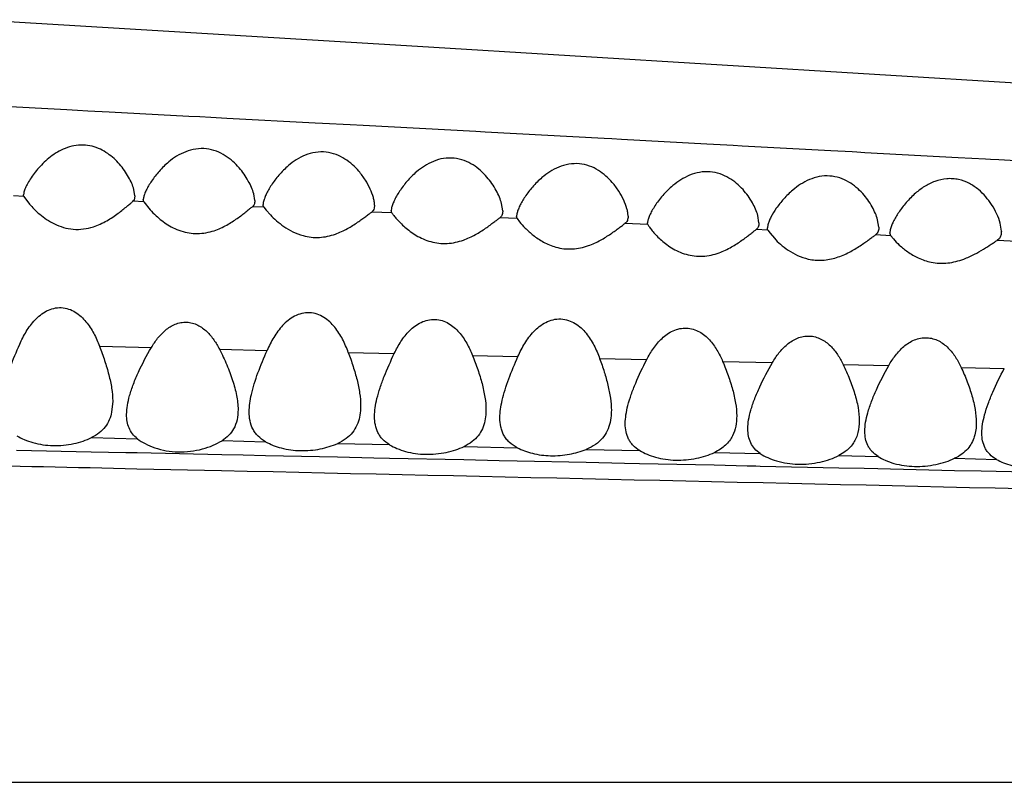
# Model space of a CAD drawing. Units: inches. Extents: x 4.2 to 17.9, y -3.9 to 18.9.
# Drawn here: x 16.3 to 16.7, y 8.8 to 9.1 of the extents above; entities that cross this region are included whole.
import ezdxf

# ---------------------------------------------------------------- set-up
doc = ezdxf.new("R2010")
doc.units = ezdxf.units.IN
doc.header["$LTSCALE"] = 1.21
doc.header["$MEASUREMENT"] = 0
doc.layers.get('0').update_dxf_attribs({"linetype": 'CONTINUOUS'})

msp = doc.modelspace()

# ---------------------------------------------------------------- linework, layer by layer
at = {"color": 7, "linetype": 'CONTINUOUS'}
for p, q in [((16.46971, 9.10862), (16.30926, 9.11821)), ((16.70133, 9.09443), (16.46971, 9.10862)), ((16.32837, 9.05598), (16.32832, 9.05544)), ((16.32833, 9.0552), (16.32832, 9.05544)), ((16.32844, 9.05481), (16.32833, 9.0552)), ((16.36832, 9.055), (16.36795, 9.05731)), ((16.41132, 9.05333), (16.41094, 9.05576)), ((16.32844, 9.05481), (16.33043, 9.05209)), ((16.36799, 9.05351), (16.3676, 9.05306)), ((16.36832, 9.055), (16.36799, 9.05351)), ((16.37138, 9.0543), (16.37132, 9.05367)), ((16.37134, 9.05336), (16.37132, 9.05367)), ((16.37149, 9.05289), (16.37134, 9.05336)), ((16.37149, 9.05289), (16.37375, 9.05002)), ((16.41439, 9.05266), (16.41432, 9.05192)), ((16.41435, 9.05154), (16.41432, 9.05192)), ((16.45432, 9.05172), (16.4542, 9.05061)), ((16.50032, 9.04966), (16.49993, 9.05225)), ((16.41093, 9.05164), (16.41047, 9.05114)), ((16.41456, 9.05096), (16.41435, 9.05154)), ((16.41456, 9.05096), (16.41541, 9.04986)), ((16.41541, 9.04986), (16.41693, 9.04816)), ((16.46038, 9.05047), (16.46032, 9.0498)), ((16.46054, 9.04888), (16.46032, 9.0498)), ((16.50541, 9.04859), (16.50532, 9.04775)), ((16.49984, 9.0477), (16.49928, 9.04713)), ((16.50553, 9.04685), (16.50532, 9.04775)), ((16.50553, 9.04685), (16.50634, 9.04575)), ((16.55245, 9.04471), (16.55232, 9.0454)), ((16.59232, 9.04538), (16.59191, 9.04796)), ((16.59549, 9.04466), (16.59532, 9.04355)), ((16.63532, 9.04374), (16.6349, 9.04645)), ((16.67932, 9.04231), (16.67889, 9.04522)), ((16.59187, 9.0435), (16.59133, 9.04294)), ((16.59534, 9.04324), (16.59532, 9.04355)), ((16.59549, 9.04275), (16.59534, 9.04324)), ((16.59549, 9.04275), (16.5963, 9.04158)), ((16.5963, 9.04158), (16.59783, 9.03979)), ((16.63477, 9.04159), (16.63414, 9.04098)), ((16.63945, 9.04287), (16.63932, 9.04181)), ((16.63935, 9.04138), (16.63932, 9.04181)), ((16.63961, 9.04073), (16.63935, 9.04138)), ((16.63961, 9.04073), (16.64055, 9.03957)), ((16.6786, 9.03969), (16.67776, 9.03897)), ((16.36032, 8.98134), (16.35995, 8.97746))]:
    msp.add_line(p, q, dxfattribs=at)
at = {"color": 9, "linetype": 'CONTINUOUS'}
for p, q in [((16.34381, 9.08586), (16.31505, 9.08737)), ((16.34764, 9.08566), (16.34381, 9.08586)), ((16.35142, 9.08546), (16.34764, 9.08566)), ((16.3591, 9.08506), (16.35142, 9.08546)), ((16.38766, 9.08354), (16.3591, 9.08506)), ((16.39162, 9.08333), (16.38766, 9.08354)), ((16.3955, 9.08313), (16.39162, 9.08333)), ((16.40135, 9.08282), (16.3955, 9.08313)), ((16.43299, 9.08113), (16.40135, 9.08282)), ((16.43569, 9.08099), (16.43299, 9.08113)), ((16.44557, 9.08046), (16.43569, 9.08099)), ((16.45026, 9.08021), (16.44557, 9.08046)), ((16.49068, 9.07805), (16.45026, 9.08021)), ((16.49406, 9.07787), (16.49068, 9.07805)), ((16.53673, 9.07557), (16.49406, 9.07787)), ((16.53949, 9.07542), (16.53673, 9.07557)), ((16.54302, 9.07523), (16.53949, 9.07542)), ((16.57355, 9.07359), (16.54302, 9.07523)), ((16.58076, 9.0732), (16.57355, 9.07359)), ((16.58301, 9.07307), (16.58076, 9.0732)), ((16.58628, 9.0729), (16.58301, 9.07307)), ((16.61815, 9.07117), (16.58628, 9.0729)), ((16.62576, 9.07076), (16.61815, 9.07117)), ((16.62744, 9.07067), (16.62576, 9.07076)), ((16.63035, 9.07051), (16.62744, 9.07067)), ((16.66381, 9.06869), (16.63035, 9.07051)), ((16.67368, 9.06815), (16.66381, 9.06869)), ((16.67541, 9.06806), (16.67368, 9.06815)), ((16.67847, 9.06789), (16.67541, 9.06806)), ((16.71165, 9.06607), (16.67847, 9.06789)), ((16.32844, 9.05481), (16.3247, 9.05498)), ((16.37149, 9.05289), (16.3676, 9.05306)), ((16.41456, 9.05096), (16.41047, 9.05114)), ((16.46054, 9.04888), (16.45329, 9.04921)), ((16.50553, 9.04685), (16.49928, 9.04713)), ((16.55245, 9.04471), (16.54422, 9.04509)), ((16.59549, 9.04275), (16.59133, 9.04294)), ((16.63961, 9.04073), (16.63414, 9.04098)), ((16.68485, 9.03864), (16.67776, 9.03897)), ((16.35559, 9.00108), (16.37421, 9.00061)), ((16.39864, 9.00001), (16.41574, 8.99959)), ((16.4449, 8.99888), (16.46142, 8.99848)), ((16.48945, 8.99781), (16.50581, 8.99741)), ((16.53512, 8.99672), (16.55202, 8.99628)), ((16.57928, 8.99563), (16.59713, 8.99519)), ((16.62251, 8.99456), (16.63891, 8.99415)), ((16.66488, 8.99349), (16.68038, 8.9931)), ((16.35271, 8.9683), (16.36921, 8.96791)), ((16.39957, 8.9672), (16.41523, 8.96682)), ((16.35262, 8.96313), (16.32583, 8.9637)), ((16.44104, 8.96619), (16.45969, 8.96577)), ((16.48645, 8.9651), (16.50553, 8.96467)), ((16.53029, 8.96406), (16.54951, 8.96363)), ((16.36505, 8.96286), (16.35262, 8.96313)), ((16.36911, 8.96278), (16.36505, 8.96286)), ((16.39947, 8.96213), (16.36911, 8.96278)), ((16.40718, 8.96197), (16.39947, 8.96213)), ((16.41512, 8.9618), (16.40718, 8.96197)), ((16.441, 8.96125), (16.41512, 8.9618)), ((16.45403, 8.96097), (16.441, 8.96125)), ((16.45964, 8.96086), (16.45403, 8.96097)), ((16.48642, 8.96028), (16.45964, 8.96086)), ((16.49903, 8.96001), (16.48642, 8.96028)), ((16.50549, 8.95988), (16.49903, 8.96001)), ((16.53027, 8.95934), (16.50549, 8.95988)), ((16.57632, 8.96298), (16.59279, 8.96258)), ((16.62102, 8.96189), (16.63504, 8.96155)), ((16.66253, 8.96087), (16.67755, 8.9605)), ((16.36899, 8.95715), (16.39937, 8.95649)), ((16.54405, 8.95905), (16.53027, 8.95934)), ((16.54946, 8.95893), (16.54405, 8.95905)), ((16.57624, 8.95835), (16.54946, 8.95893)), ((16.58804, 8.95809), (16.57624, 8.95835)), ((16.5912, 8.95802), (16.58804, 8.95809)), ((16.59269, 8.95798), (16.5912, 8.95802)), ((16.62094, 8.95736), (16.59269, 8.95798)), ((16.63004, 8.95716), (16.62094, 8.95736)), ((16.63497, 8.95705), (16.63004, 8.95716)), ((16.66246, 8.95643), (16.63497, 8.95705)), ((16.67205, 8.95621), (16.66246, 8.95643)), ((16.67749, 8.95609), (16.67205, 8.95621)), ((16.70364, 8.95549), (16.67749, 8.95609)), ((14.69457, 8.84464), (17.54072, 8.84464))]:
    msp.add_line(p, q, dxfattribs=at)
at = {"color": 7, "linetype": 'CONTINUOUS'}
for points, knots in [([(16.36274, 9.06639), (16.36213, 9.06709), (16.3608, 9.06845), (16.35853, 9.07028), (16.3559, 9.07182), (16.35292, 9.07292), (16.34969, 9.07337), (16.3464, 9.0731), (16.34329, 9.07216), (16.33959, 9.07032), (16.33644, 9.06785), (16.33382, 9.06512), (16.33216, 9.0631), (16.33076, 9.06112), (16.32963, 9.05924), (16.32892, 9.05776), (16.32853, 9.05669), (16.32841, 9.05621), (16.32837, 9.05598)], [0, 0, 0, 0, 0.062928, 0.128619, 0.197164, 0.268576, 0.342275, 0.416758, 0.49023, 0.561538, 0.695871, 0.758683, 0.818012, 0.873147, 0.922986, 0.965944, 0.984215, 1, 1, 1, 1]), ([(16.40571, 9.06507), (16.405, 9.06588), (16.40346, 9.06747), (16.40075, 9.06953), (16.39756, 9.07116), (16.39394, 9.07205), (16.39014, 9.07199), (16.38651, 9.07099), (16.38326, 9.06933), (16.38134, 9.06793), (16.38044, 9.06719)], [0, 0, 0, 0, 0.113092, 0.231731, 0.356186, 0.486102, 0.618946, 0.750546, 0.877926, 1, 1, 1, 1]), ([(16.44868, 9.06385), (16.44798, 9.06467), (16.44643, 9.06627), (16.44372, 9.06836), (16.44052, 9.06999), (16.43689, 9.07088), (16.43308, 9.07078), (16.42946, 9.06975), (16.42622, 9.06805), (16.4243, 9.06662), (16.42341, 9.06586)], [0, 0, 0, 0, 0.113331, 0.232064, 0.35653, 0.486417, 0.619182, 0.750655, 0.877929, 1, 1, 1, 1]), ([(16.36795, 9.05731), (16.36774, 9.05804), (16.36718, 9.05956), (16.36603, 9.06183), (16.36456, 9.06416), (16.36339, 9.06566), (16.36274, 9.06639)], [0, 0, 0, 0, 0.217371, 0.459779, 0.721801, 1, 1, 1, 1]), ([(16.38044, 9.06719), (16.3792, 9.06616), (16.377, 9.06399), (16.37469, 9.06102), (16.37323, 9.0587), (16.37237, 9.05711), (16.37174, 9.05566), (16.37146, 9.05473), (16.37138, 9.0543)], [0, 0, 0, 0, 0.302757, 0.578874, 0.704055, 0.817961, 0.917729, 1, 1, 1, 1]), ([(16.42341, 9.06586), (16.42218, 9.06482), (16.41999, 9.0626), (16.4177, 9.05958), (16.41625, 9.05721), (16.41539, 9.05558), (16.41476, 9.05408), (16.41447, 9.05311), (16.41439, 9.05266)], [0, 0, 0, 0, 0.299656, 0.574048, 0.699113, 0.813616, 0.914944, 1, 1, 1, 1]), ([(16.49467, 9.06175), (16.49397, 9.06257), (16.49242, 9.06416), (16.4897, 9.06623), (16.48649, 9.06783), (16.48286, 9.0687), (16.47906, 9.06858), (16.47544, 9.06753), (16.47221, 9.06582), (16.47029, 9.0644), (16.46941, 9.06364)], [0, 0, 0, 0, 0.113251, 0.231952, 0.356441, 0.486376, 0.619171, 0.75065, 0.87793, 1, 1, 1, 1]), ([(16.53965, 9.05983), (16.53895, 9.06065), (16.53739, 9.06223), (16.53467, 9.06428), (16.53145, 9.06586), (16.52782, 9.06669), (16.52402, 9.06653), (16.52041, 9.06546), (16.5172, 9.06375), (16.51529, 9.06232), (16.5144, 9.06157)], [0, 0, 0, 0, 0.113198, 0.231877, 0.356389, 0.48637, 0.619178, 0.750643, 0.877919, 1, 1, 1, 1]), ([(16.41094, 9.05576), (16.41073, 9.05652), (16.41016, 9.05808), (16.40858, 9.0613), (16.40697, 9.06361), (16.40571, 9.06507)], [0, 0, 0, 0, 0.219291, 0.462224, 1, 1, 1, 1]), ([(16.45432, 9.05172), (16.45432, 9.05215), (16.45423, 9.05306), (16.45378, 9.05501), (16.45278, 9.05762), (16.45104, 9.0608), (16.44953, 9.06285), (16.44868, 9.06385)], [0, 0, 0, 0, 0.094683, 0.201012, 0.441191, 0.709797, 1, 1, 1, 1]), ([(16.46941, 9.06364), (16.46817, 9.06259), (16.46597, 9.06038), (16.46368, 9.05735), (16.46222, 9.05499), (16.46136, 9.05336), (16.46074, 9.05188), (16.46046, 9.05091), (16.46038, 9.05047)], [0, 0, 0, 0, 0.300887, 0.575988, 0.7011, 0.815354, 0.916042, 1, 1, 1, 1]), ([(16.58658, 9.05725), (16.58586, 9.05804), (16.5843, 9.05957), (16.58156, 9.06154), (16.57835, 9.06304), (16.57474, 9.0638), (16.57098, 9.06361), (16.56742, 9.06254), (16.56423, 9.06086), (16.56233, 9.05947), (16.56144, 9.05873)], [0, 0, 0, 0, 0.112979, 0.231618, 0.356227, 0.486322, 0.619178, 0.75066, 0.877951, 1, 1, 1, 1]), ([(16.49993, 9.05225), (16.49972, 9.05303), (16.49915, 9.05463), (16.49757, 9.05791), (16.49594, 9.06027), (16.49467, 9.06175)], [0, 0, 0, 0, 0.221267, 0.464555, 1, 1, 1, 1]), ([(16.5144, 9.06157), (16.51319, 9.06053), (16.51102, 9.05836), (16.50876, 9.05539), (16.50731, 9.05307), (16.50645, 9.05147), (16.5058, 9.04999), (16.5055, 9.04904), (16.50541, 9.04859)], [0, 0, 0, 0, 0.299224, 0.573304, 0.698292, 0.812825, 0.914397, 1, 1, 1, 1]), ([(16.54532, 9.04772), (16.54532, 9.04815), (16.54523, 9.04906), (16.54479, 9.05102), (16.54378, 9.05363), (16.54203, 9.05681), (16.54051, 9.05884), (16.53965, 9.05983)], [0, 0, 0, 0, 0.095334, 0.201953, 0.442084, 0.710275, 1, 1, 1, 1]), ([(16.56144, 9.05873), (16.56012, 9.05763), (16.55832, 9.05585), (16.55626, 9.05331), (16.55496, 9.05148), (16.55389, 9.04973), (16.55306, 9.04811), (16.55257, 9.04686), (16.55236, 9.04597), (16.55232, 9.04558), (16.55232, 9.0454)], [0, 0, 0, 0, 0.313795, 0.459757, 0.596617, 0.722296, 0.83393, 0.92771, 0.966732, 1, 1, 1, 1]), ([(16.62955, 9.05584), (16.62884, 9.05663), (16.62727, 9.05816), (16.62453, 9.06011), (16.62131, 9.06159), (16.6177, 9.0623), (16.61395, 9.06207), (16.6104, 9.06097), (16.60723, 9.05926), (16.60534, 9.05786), (16.60446, 9.05712)], [0, 0, 0, 0, 0.113004, 0.23162, 0.356212, 0.4863, 0.619122, 0.750559, 0.877858, 1, 1, 1, 1]), ([(16.67582, 9.05189), (16.67519, 9.05286), (16.67374, 9.05478), (16.67111, 9.05739), (16.66786, 9.0596), (16.66465, 9.06081), (16.66186, 9.06121), (16.65898, 9.06119), (16.65547, 9.06038), (16.65172, 9.05849), (16.64953, 9.05684), (16.64852, 9.05597)], [0, 0, 0, 0, 0.109157, 0.224421, 0.346127, 0.474757, 0.541561, 0.609256, 0.744028, 0.874877, 1, 1, 1, 1]), ([(16.59191, 9.04796), (16.5917, 9.04873), (16.59112, 9.0503), (16.58951, 9.05351), (16.58786, 9.05582), (16.58658, 9.05725)], [0, 0, 0, 0, 0.220584, 0.463598, 1, 1, 1, 1]), ([(16.60446, 9.05712), (16.60328, 9.05613), (16.60117, 9.05404), (16.59857, 9.05075), (16.59688, 9.04804), (16.59593, 9.04603), (16.5956, 9.0451), (16.59549, 9.04466)], [0, 0, 0, 0, 0.297727, 0.570797, 0.810231, 0.912669, 1, 1, 1, 1]), ([(16.6349, 9.04645), (16.63469, 9.04722), (16.63411, 9.04882), (16.6325, 9.05207), (16.63085, 9.0544), (16.62955, 9.05584)], [0, 0, 0, 0, 0.222138, 0.465411, 1, 1, 1, 1]), ([(16.64852, 9.05597), (16.64731, 9.05493), (16.64515, 9.05274), (16.64288, 9.04977), (16.64142, 9.04744), (16.64054, 9.04582), (16.63987, 9.04431), (16.63955, 9.04333), (16.63945, 9.04287)], [0, 0, 0, 0, 0.296602, 0.569104, 0.69389, 0.808836, 0.911751, 1, 1, 1, 1]), ([(16.33043, 9.05209), (16.33097, 9.05147), (16.33215, 9.05019), (16.33419, 9.04832), (16.33661, 9.04649), (16.33942, 9.04485), (16.34264, 9.04359), (16.34619, 9.04293), (16.34985, 9.04303), (16.35223, 9.04358), (16.35338, 9.04395)], [0, 0, 0, 0, 0.094583, 0.202022, 0.319466, 0.44537, 0.578753, 0.718039, 0.859917, 1, 1, 1, 1]), ([(16.35338, 9.04395), (16.35508, 9.04449), (16.35818, 9.04591), (16.3616, 9.0482), (16.36394, 9.05001), (16.36539, 9.05121), (16.36658, 9.05222), (16.36729, 9.05282), (16.3676, 9.05306)], [0, 0, 0, 0, 0.31399, 0.597772, 0.724165, 0.836443, 0.930268, 1, 1, 1, 1]), ([(16.41132, 9.05333), (16.41132, 9.05317), (16.41129, 9.05259), (16.41115, 9.052), (16.41093, 9.05164)], [0, 0, 0, 0, 0.279724, 1, 1, 1, 1]), ([(16.67889, 9.04522), (16.6786, 9.04634), (16.67772, 9.04865), (16.67653, 9.05081), (16.67582, 9.05189)], [0, 0, 0, 0, 0.474598, 1, 1, 1, 1]), ([(16.37375, 9.05002), (16.37442, 9.04928), (16.37639, 9.04731), (16.37937, 9.045), (16.3827, 9.04319), (16.38458, 9.04248), (16.38557, 9.0422)], [0, 0, 0, 0, 0.210622, 0.580721, 0.78497, 1, 1, 1, 1]), ([(16.39739, 9.04277), (16.39891, 9.04333), (16.40171, 9.04468), (16.40484, 9.04676), (16.407, 9.04839), (16.40835, 9.04947), (16.40948, 9.05038), (16.41016, 9.05092), (16.41047, 9.05114)], [0, 0, 0, 0, 0.31256, 0.594985, 0.720908, 0.833144, 0.927813, 1, 1, 1, 1]), ([(16.41693, 9.04816), (16.41761, 9.04745), (16.41915, 9.04599), (16.42179, 9.04393), (16.42496, 9.04203), (16.42737, 9.0411), (16.42864, 9.04075)], [0, 0, 0, 0, 0.211227, 0.452145, 0.716275, 1, 1, 1, 1]), ([(16.44026, 9.04131), (16.44175, 9.04183), (16.4445, 9.04311), (16.44759, 9.04506), (16.44975, 9.0466), (16.45111, 9.04762), (16.45226, 9.04849), (16.45297, 9.049), (16.45329, 9.04921)], [0, 0, 0, 0, 0.310289, 0.591295, 0.716982, 0.829522, 0.92536, 1, 1, 1, 1]), ([(16.4542, 9.05061), (16.45413, 9.05032), (16.45392, 9.04978), (16.45351, 9.04936), (16.45329, 9.04921)], [0, 0, 0, 0, 0.518329, 1, 1, 1, 1]), ([(16.46054, 9.04888), (16.46074, 9.04857), (16.46129, 9.04785), (16.46229, 9.04665), (16.46363, 9.04525), (16.46525, 9.04375), (16.46715, 9.04222), (16.46933, 9.04077), (16.47179, 9.0395), (16.47359, 9.03885), (16.47453, 9.03859)], [0, 0, 0, 0, 0.063273, 0.153866, 0.264783, 0.390991, 0.529233, 0.677557, 0.834792, 1, 1, 1, 1]), ([(16.50032, 9.04966), (16.50032, 9.04947), (16.50029, 9.0488), (16.50011, 9.04811), (16.49984, 9.0477)], [0, 0, 0, 0, 0.279355, 1, 1, 1, 1]), ([(16.48619, 9.03915), (16.48769, 9.03968), (16.49045, 9.04097), (16.49356, 9.04294), (16.49572, 9.04449), (16.49709, 9.04552), (16.49825, 9.0464), (16.49896, 9.04692), (16.49928, 9.04713)], [0, 0, 0, 0, 0.310002, 0.590914, 0.716623, 0.829234, 0.925194, 1, 1, 1, 1]), ([(16.50634, 9.04575), (16.50697, 9.04495), (16.50852, 9.04325), (16.51133, 9.04072), (16.51498, 9.03826), (16.51787, 9.03705), (16.51943, 9.03663)], [0, 0, 0, 0, 0.187903, 0.426475, 0.699583, 1, 1, 1, 1]), ([(16.53108, 9.03718), (16.53258, 9.0377), (16.53534, 9.03898), (16.53845, 9.04093), (16.54063, 9.04247), (16.54201, 9.04349), (16.54318, 9.04436), (16.5439, 9.04488), (16.54422, 9.04509)], [0, 0, 0, 0, 0.309229, 0.589728, 0.715394, 0.828129, 0.924461, 1, 1, 1, 1]), ([(16.54532, 9.04772), (16.54532, 9.04743), (16.54528, 9.0469), (16.5451, 9.04615), (16.54475, 9.04552), (16.54441, 9.04521), (16.54422, 9.04509)], [0, 0, 0, 0, 0.284494, 0.540196, 0.773716, 1, 1, 1, 1]), ([(16.55245, 9.04471), (16.55252, 9.04457), (16.55271, 9.04425), (16.5532, 9.04351), (16.55406, 9.04241), (16.55533, 9.04097), (16.55691, 9.03941), (16.55878, 9.03784), (16.56095, 9.03634), (16.56341, 9.03501), (16.56521, 9.03433), (16.56615, 9.03406)], [0, 0, 0, 0, 0.026962, 0.061908, 0.151653, 0.262198, 0.388385, 0.526874, 0.675682, 0.83367, 1, 1, 1, 1]), ([(16.59232, 9.04538), (16.59232, 9.0452), (16.59229, 9.04455), (16.59212, 9.04389), (16.59187, 9.0435)], [0, 0, 0, 0, 0.278362, 1, 1, 1, 1]), ([(16.38557, 9.0422), (16.38652, 9.04192), (16.3885, 9.04152), (16.39153, 9.04144), (16.39453, 9.04186), (16.39646, 9.04243), (16.39739, 9.04277)], [0, 0, 0, 0, 0.247774, 0.500593, 0.753012, 1, 1, 1, 1]), ([(16.42864, 9.04075), (16.42959, 9.04049), (16.43153, 9.04012), (16.4345, 9.04005), (16.43745, 9.04044), (16.43934, 9.04098), (16.44026, 9.04131)], [0, 0, 0, 0, 0.247775, 0.500487, 0.752862, 1, 1, 1, 1]), ([(16.57802, 9.03462), (16.57955, 9.03518), (16.58237, 9.03652), (16.58553, 9.03858), (16.58774, 9.04019), (16.58913, 9.04126), (16.5903, 9.04218), (16.59101, 9.04272), (16.59133, 9.04294)], [0, 0, 0, 0, 0.310237, 0.591496, 0.717336, 0.829972, 0.925741, 1, 1, 1, 1]), ([(16.63532, 9.04374), (16.63532, 9.04353), (16.63529, 9.04279), (16.63508, 9.04204), (16.63477, 9.04159)], [0, 0, 0, 0, 0.278072, 1, 1, 1, 1]), ([(16.67932, 9.04231), (16.67932, 9.04182), (16.67924, 9.0409), (16.67886, 9.04003), (16.6786, 9.03969)], [0, 0, 0, 0, 0.532958, 1, 1, 1, 1]), ([(16.47453, 9.03859), (16.47547, 9.03833), (16.47742, 9.03796), (16.48041, 9.03788), (16.48336, 9.03828), (16.48527, 9.03883), (16.48619, 9.03915)], [0, 0, 0, 0, 0.247498, 0.500141, 0.752628, 1, 1, 1, 1]), ([(16.59783, 9.03979), (16.59853, 9.03905), (16.60009, 9.03753), (16.60283, 9.03542), (16.60615, 9.03353), (16.60867, 9.03266), (16.61001, 9.03236)], [0, 0, 0, 0, 0.210443, 0.450882, 0.715221, 1, 1, 1, 1]), ([(16.62019, 9.0329), (16.62177, 9.0334), (16.6247, 9.03467), (16.628, 9.03667), (16.6303, 9.03825), (16.63177, 9.03931), (16.63302, 9.04022), (16.63379, 9.04076), (16.63414, 9.04098)], [0, 0, 0, 0, 0.307825, 0.587945, 0.713743, 0.826834, 0.92374, 1, 1, 1, 1]), ([(16.64055, 9.03957), (16.64122, 9.0388), (16.64285, 9.03716), (16.64579, 9.03477), (16.64957, 9.03254), (16.65253, 9.03153), (16.65411, 9.03121)], [0, 0, 0, 0, 0.189449, 0.427517, 0.699994, 1, 1, 1, 1]), ([(16.66585, 9.03235), (16.66714, 9.03284), (16.66955, 9.03394), (16.67278, 9.03581), (16.67512, 9.03733), (16.67673, 9.03836), (16.67743, 9.03879), (16.67776, 9.03897)], [0, 0, 0, 0, 0.304211, 0.581266, 0.819514, 0.918531, 1, 1, 1, 1]), ([(16.51943, 9.03663), (16.52037, 9.03637), (16.52232, 9.03599), (16.5253, 9.03592), (16.52825, 9.03632), (16.53016, 9.03686), (16.53108, 9.03718)], [0, 0, 0, 0, 0.247211, 0.499752, 0.752341, 1, 1, 1, 1]), ([(16.56615, 9.03406), (16.56711, 9.03379), (16.56909, 9.03339), (16.57212, 9.0333), (16.57514, 9.03372), (16.57708, 9.03428), (16.57802, 9.03462)], [0, 0, 0, 0, 0.246635, 0.499099, 0.751947, 1, 1, 1, 1]), ([(16.61001, 9.03236), (16.61084, 9.03217), (16.61254, 9.03191), (16.61598, 9.03188), (16.61855, 9.03239), (16.62019, 9.0329)], [0, 0, 0, 0, 0.247717, 0.499784, 1, 1, 1, 1]), ([(16.65411, 9.03121), (16.65508, 9.03101), (16.65708, 9.03077), (16.66106, 9.0309), (16.66399, 9.03166), (16.66585, 9.03235)], [0, 0, 0, 0, 0.249342, 0.502847, 1, 1, 1, 1]), ([(16.32694, 9.00181), (16.32763, 9.00337), (16.3292, 9.00644), (16.33177, 9.00995), (16.33434, 9.01234), (16.33658, 9.01382), (16.33913, 9.01479), (16.34186, 9.01506), (16.34454, 9.01454), (16.34694, 9.01338), (16.349, 9.01179), (16.35134, 9.0093), (16.35363, 9.00573), (16.35499, 9.00265), (16.35559, 9.00108)], [0, 0, 0, 0, 0.123384, 0.247924, 0.31117, 0.375296, 0.44033, 0.50576, 0.570564, 0.634082, 0.696367, 0.757785, 0.879136, 1, 1, 1, 1]), ([(16.4449, 8.99888), (16.44431, 9.00048), (16.44296, 9.00365), (16.44064, 9.00731), (16.43827, 9.00987), (16.43617, 9.0115), (16.43371, 9.01269), (16.43097, 9.01321), (16.42817, 9.01293), (16.42556, 9.01193), (16.42327, 9.01041), (16.42064, 9.00796), (16.41803, 9.00435), (16.41644, 9.00119), (16.41574, 8.99959)], [0, 0, 0, 0, 0.120699, 0.241798, 0.303088, 0.365275, 0.428765, 0.493631, 0.559181, 0.624341, 0.688569, 0.75189, 0.876527, 1, 1, 1, 1]), ([(16.37421, 9.00061), (16.37489, 9.00176), (16.37638, 9.00399), (16.3787, 9.00646), (16.3809, 9.00808), (16.38275, 9.00904), (16.38476, 9.00964), (16.38687, 9.00979), (16.38894, 9.00947), (16.39086, 9.00872), (16.39259, 9.00766), (16.39462, 9.00595), (16.39672, 9.00341), (16.39805, 9.00116), (16.39864, 9.00001)], [0, 0, 0, 0, 0.123535, 0.248549, 0.312038, 0.376236, 0.441023, 0.505962, 0.570409, 0.633919, 0.696408, 0.758034, 0.87952, 1, 1, 1, 1]), ([(16.46142, 8.99848), (16.46212, 8.99996), (16.4637, 9.00286), (16.46626, 9.00614), (16.4688, 9.00835), (16.47098, 9.00971), (16.47344, 9.01059), (16.47605, 9.01083), (16.47861, 9.01037), (16.48093, 9.00932), (16.48294, 9.00785), (16.48523, 9.00554), (16.4875, 9.0022), (16.48886, 8.99929), (16.48945, 8.99781)], [0, 0, 0, 0, 0.123571, 0.248445, 0.311908, 0.37624, 0.441405, 0.506856, 0.571635, 0.635107, 0.697308, 0.758597, 0.879572, 1, 1, 1, 1]), ([(16.50581, 8.99741), (16.50652, 8.99902), (16.50813, 9.00218), (16.51078, 9.00578), (16.51343, 9.00822), (16.51575, 9.00973), (16.51837, 9.01071), (16.52118, 9.01099), (16.52393, 9.01047), (16.52639, 9.0093), (16.52851, 9.00768), (16.53088, 9.00514), (16.53319, 9.00148), (16.53454, 8.99831), (16.53512, 8.99671)], [0, 0, 0, 0, 0.12368, 0.248589, 0.312084, 0.376505, 0.441843, 0.507499, 0.572365, 0.635763, 0.697794, 0.758895, 0.879604, 1, 1, 1, 1]), ([(16.55202, 8.99629), (16.55273, 8.99768), (16.55432, 9.0004), (16.55687, 9.00345), (16.55935, 9.00547), (16.56147, 9.0067), (16.56383, 9.00748), (16.5663, 9.00769), (16.56873, 9.00727), (16.57095, 9.00632), (16.57289, 9.00499), (16.57512, 9.00286), (16.57735, 8.99975), (16.57869, 8.99702), (16.57928, 8.99563)], [0, 0, 0, 0, 0.123874, 0.249198, 0.312927, 0.377489, 0.442768, 0.508183, 0.572855, 0.636216, 0.698292, 0.759427, 0.880011, 1, 1, 1, 1]), ([(16.59713, 8.99519), (16.59784, 8.99639), (16.5994, 8.99874), (16.60232, 9.00187), (16.60541, 9.00383), (16.60821, 9.00466), (16.61042, 9.00482), (16.61258, 9.00449), (16.61523, 9.00346), (16.61804, 9.00135), (16.62061, 8.99814), (16.62193, 8.99577), (16.62251, 8.99456)], [0, 0, 0, 0, 0.124228, 0.25005, 0.378295, 0.443517, 0.508749, 0.573269, 0.636624, 0.759635, 0.880236, 1, 1, 1, 1]), ([(16.63891, 8.99415), (16.63962, 8.9954), (16.64121, 8.99785), (16.64369, 9.00057), (16.64607, 9.00234), (16.64808, 9.0034), (16.65027, 9.00406), (16.65255, 9.00423), (16.65479, 9.00387), (16.65751, 9.00279), (16.66038, 9.00057), (16.66297, 8.99722), (16.66429, 8.99475), (16.66488, 8.99349)], [0, 0, 0, 0, 0.1243, 0.250196, 0.314209, 0.378971, 0.444294, 0.509604, 0.57413, 0.637404, 0.760101, 0.880411, 1, 1, 1, 1]), ([(16.32114, 8.98583), (16.32144, 8.98713), (16.32217, 8.98975), (16.32404, 8.99511), (16.32574, 8.99911), (16.32694, 9.00181)], [0, 0, 0, 0, 0.233731, 0.479692, 1, 1, 1, 1]), ([(16.35559, 9.00108), (16.35624, 8.99937), (16.35745, 8.996), (16.35896, 8.99097), (16.36002, 8.98611), (16.36032, 8.9829), (16.36032, 8.98134)], [0, 0, 0, 0, 0.269365, 0.527468, 0.771733, 1, 1, 1, 1]), ([(16.36639, 8.98335), (16.36679, 8.98476), (16.36776, 8.98763), (16.37025, 8.99345), (16.37253, 8.99776), (16.37421, 9.00061)], [0, 0, 0, 0, 0.231393, 0.477038, 1, 1, 1, 1]), ([(16.39864, 9.00001), (16.39959, 8.99816), (16.40133, 8.99449), (16.40343, 8.98896), (16.40489, 8.98361), (16.40532, 8.98005), (16.40532, 8.97834)], [0, 0, 0, 0, 0.272659, 0.532523, 0.775958, 1, 1, 1, 1]), ([(16.41012, 8.98382), (16.41041, 8.98509), (16.41112, 8.98768), (16.41293, 8.99297), (16.41458, 8.99692), (16.41574, 8.99959)], [0, 0, 0, 0, 0.233827, 0.479797, 1, 1, 1, 1]), ([(16.4449, 8.99888), (16.44551, 8.99722), (16.44665, 8.99394), (16.44806, 8.98907), (16.44904, 8.98435), (16.44932, 8.98123), (16.44932, 8.97973)], [0, 0, 0, 0, 0.268735, 0.526487, 0.770886, 1, 1, 1, 1]), ([(16.45519, 8.98229), (16.45551, 8.9836), (16.4563, 8.98626), (16.4583, 8.9917), (16.46012, 8.99575), (16.46142, 8.99848)], [0, 0, 0, 0, 0.233006, 0.478851, 1, 1, 1, 1]), ([(16.48945, 8.99781), (16.49013, 8.99611), (16.49139, 8.99277), (16.49294, 8.98777), (16.49401, 8.98294), (16.49432, 8.97974), (16.49432, 8.9782)], [0, 0, 0, 0, 0.269576, 0.527738, 0.771901, 1, 1, 1, 1]), ([(16.50013, 8.98167), (16.50042, 8.98295), (16.50114, 8.98553), (16.50297, 8.99081), (16.50463, 8.99475), (16.50581, 8.99741)], [0, 0, 0, 0, 0.233587, 0.479517, 1, 1, 1, 1]), ([(16.53512, 8.99671), (16.5357, 8.99509), (16.53679, 8.99191), (16.53813, 8.98717), (16.53906, 8.98258), (16.53932, 8.97954), (16.53932, 8.97807)], [0, 0, 0, 0, 0.268219, 0.52566, 0.770169, 1, 1, 1, 1]), ([(16.54526, 8.9798), (16.54561, 8.98114), (16.54646, 8.98385), (16.54863, 8.9894), (16.5506, 8.99353), (16.55202, 8.99629)], [0, 0, 0, 0, 0.232159, 0.477875, 1, 1, 1, 1]), ([(16.57928, 8.99563), (16.57999, 8.99394), (16.5813, 8.99061), (16.5829, 8.98563), (16.584, 8.9808), (16.58432, 8.9776), (16.58432, 8.97606)], [0, 0, 0, 0, 0.269769, 0.527994, 0.772075, 1, 1, 1, 1]), ([(16.58939, 8.97811), (16.58978, 8.9795), (16.59075, 8.98233), (16.59323, 8.98808), (16.59548, 8.99235), (16.59713, 8.99519)], [0, 0, 0, 0, 0.230934, 0.476502, 1, 1, 1, 1]), ([(16.62251, 8.99456), (16.62335, 8.99283), (16.62487, 8.9894), (16.6267, 8.98424), (16.62796, 8.97923), (16.62832, 8.9759), (16.62832, 8.9743)], [0, 0, 0, 0, 0.271016, 0.529879, 0.773621, 1, 1, 1, 1]), ([(16.63136, 8.9772), (16.63175, 8.97858), (16.6327, 8.98138), (16.63512, 8.98709), (16.63731, 8.99133), (16.63891, 8.99415)], [0, 0, 0, 0, 0.231041, 0.476617, 1, 1, 1, 1]), ([(16.66488, 8.99349), (16.66566, 8.9918), (16.66708, 8.98845), (16.6688, 8.9834), (16.66998, 8.97851), (16.67032, 8.97526), (16.67032, 8.97369)], [0, 0, 0, 0, 0.27032, 0.528803, 0.772712, 1, 1, 1, 1]), ([(16.67331, 8.97645), (16.67367, 8.9778), (16.67457, 8.98054), (16.67684, 8.98614), (16.6789, 8.99031), (16.68038, 8.9931)], [0, 0, 0, 0, 0.231473, 0.477098, 1, 1, 1, 1]), ([(16.36532, 8.97656), (16.36532, 8.97767), (16.36554, 8.97996), (16.36607, 8.9822), (16.36639, 8.98335)], [0, 0, 0, 0, 0.480362, 1, 1, 1, 1]), ([(16.40932, 8.97754), (16.40932, 8.97856), (16.40948, 8.98068), (16.40987, 8.98276), (16.41012, 8.98382)], [0, 0, 0, 0, 0.484024, 1, 1, 1, 1]), ([(16.45432, 8.97587), (16.45432, 8.97692), (16.4545, 8.97908), (16.45493, 8.9812), (16.45519, 8.98229)], [0, 0, 0, 0, 0.482824, 1, 1, 1, 1]), ([(16.49932, 8.97541), (16.49932, 8.97643), (16.49948, 8.97854), (16.49988, 8.98061), (16.50013, 8.98167)], [0, 0, 0, 0, 0.483669, 1, 1, 1, 1]), ([(16.35995, 8.97746), (16.35976, 8.97651), (16.3592, 8.97464), (16.35771, 8.97207), (16.35551, 8.96988), (16.35369, 8.96878), (16.35271, 8.9683)], [0, 0, 0, 0, 0.240388, 0.479134, 0.72821, 1, 1, 1, 1]), ([(16.40532, 8.97834), (16.40532, 8.97713), (16.40511, 8.97473), (16.40429, 8.97246), (16.40373, 8.97144)], [0, 0, 0, 0, 0.511361, 1, 1, 1, 1]), ([(16.41523, 8.96682), (16.41424, 8.96738), (16.41287, 8.96838), (16.41144, 8.97003), (16.41035, 8.97181), (16.40949, 8.97433), (16.40932, 8.97645), (16.40932, 8.97754)], [0, 0, 0, 0, 0.264414, 0.387567, 0.507544, 0.747609, 1, 1, 1, 1]), ([(16.44932, 8.97973), (16.44932, 8.97938), (16.44929, 8.97801), (16.44913, 8.97664), (16.44892, 8.97564)], [0, 0, 0, 0, 0.256192, 1, 1, 1, 1]), ([(16.49432, 8.9782), (16.49432, 8.97786), (16.49429, 8.97655), (16.49414, 8.97524), (16.49394, 8.97429)], [0, 0, 0, 0, 0.256055, 1, 1, 1, 1]), ([(16.53932, 8.97807), (16.53932, 8.9777), (16.53929, 8.97626), (16.53911, 8.97481), (16.53888, 8.97376)], [0, 0, 0, 0, 0.256262, 1, 1, 1, 1]), ([(16.54432, 8.9733), (16.54432, 8.97436), (16.54452, 8.97655), (16.54498, 8.9787), (16.54526, 8.9798)], [0, 0, 0, 0, 0.481527, 1, 1, 1, 1]), ([(16.58832, 8.97143), (16.58832, 8.97252), (16.58854, 8.97478), (16.58907, 8.97698), (16.58939, 8.97811)], [0, 0, 0, 0, 0.479636, 1, 1, 1, 1]), ([(16.36921, 8.96791), (16.36855, 8.96843), (16.36737, 8.96959), (16.36612, 8.97172), (16.36544, 8.97408), (16.36532, 8.97573), (16.36532, 8.97656)], [0, 0, 0, 0, 0.256097, 0.499444, 0.744033, 1, 1, 1, 1]), ([(16.44892, 8.97564), (16.44871, 8.97465), (16.4481, 8.9727), (16.44648, 8.97003), (16.4441, 8.96778), (16.44214, 8.96668), (16.44108, 8.9662)], [0, 0, 0, 0, 0.238609, 0.476346, 0.725941, 1, 1, 1, 1]), ([(16.45971, 8.96576), (16.45881, 8.9663), (16.45756, 8.96726), (16.45627, 8.96883), (16.45526, 8.9705), (16.45448, 8.97287), (16.45432, 8.97486), (16.45432, 8.97587)], [0, 0, 0, 0, 0.262904, 0.385951, 0.506147, 0.746996, 1, 1, 1, 1]), ([(16.49394, 8.97429), (16.49374, 8.97333), (16.49316, 8.97145), (16.49161, 8.96887), (16.48935, 8.96668), (16.48749, 8.96559), (16.48648, 8.96512)], [0, 0, 0, 0, 0.239011, 0.477166, 0.726728, 1, 1, 1, 1]), ([(16.50555, 8.96467), (16.50452, 8.96521), (16.50308, 8.96618), (16.50156, 8.96783), (16.50069, 8.96917), (16.50005, 8.97061), (16.49946, 8.97268), (16.49932, 8.97432), (16.49932, 8.97541)], [0, 0, 0, 0, 0.266813, 0.390189, 0.509845, 0.628665, 0.749027, 1, 1, 1, 1]), ([(16.58432, 8.97606), (16.58432, 8.97482), (16.58413, 8.97238), (16.58337, 8.97004), (16.58284, 8.96897)], [0, 0, 0, 0, 0.511334, 1, 1, 1, 1]), ([(16.62832, 8.9743), (16.62832, 8.9729), (16.62812, 8.9708), (16.62726, 8.96818), (16.62663, 8.96698), (16.62627, 8.96641)], [0, 0, 0, 0, 0.509806, 0.755471, 1, 1, 1, 1]), ([(16.63032, 8.97058), (16.63032, 8.97165), (16.63054, 8.97389), (16.63105, 8.97608), (16.63136, 8.9772)], [0, 0, 0, 0, 0.479794, 1, 1, 1, 1]), ([(16.67232, 8.96994), (16.67232, 8.97099), (16.67253, 8.9732), (16.67301, 8.97535), (16.67331, 8.97645)], [0, 0, 0, 0, 0.480459, 1, 1, 1, 1]), ([(16.40373, 8.97144), (16.40326, 8.9706), (16.40205, 8.96898), (16.40045, 8.96774), (16.39957, 8.96719)], [0, 0, 0, 0, 0.481881, 1, 1, 1, 1]), ([(16.53888, 8.97376), (16.53865, 8.97273), (16.53798, 8.97069), (16.5362, 8.96793), (16.5336, 8.96564), (16.53148, 8.96455), (16.53033, 8.96408)], [0, 0, 0, 0, 0.236316, 0.472818, 0.723165, 1, 1, 1, 1]), ([(16.54952, 8.96362), (16.54865, 8.96414), (16.54745, 8.96506), (16.5462, 8.96656), (16.54524, 8.96816), (16.54448, 8.97043), (16.54432, 8.97233), (16.54432, 8.9733)], [0, 0, 0, 0, 0.263336, 0.386492, 0.506693, 0.747298, 1, 1, 1, 1]), ([(16.59279, 8.96258), (16.59204, 8.96308), (16.59069, 8.96421), (16.58924, 8.96638), (16.58846, 8.96884), (16.58832, 8.97056), (16.58832, 8.97143)], [0, 0, 0, 0, 0.260802, 0.503887, 0.746026, 1, 1, 1, 1]), ([(16.63504, 8.96155), (16.63425, 8.96205), (16.63317, 8.96292), (16.63204, 8.96432), (16.63116, 8.96581), (16.63046, 8.96791), (16.63032, 8.96968), (16.63032, 8.97058)], [0, 0, 0, 0, 0.262227, 0.385337, 0.505733, 0.7469, 1, 1, 1, 1]), ([(16.67032, 8.97369), (16.67032, 8.97282), (16.67022, 8.97111), (16.66969, 8.96862), (16.66873, 8.96631), (16.66777, 8.96493), (16.66723, 8.96431)], [0, 0, 0, 0, 0.258732, 0.508053, 0.752526, 1, 1, 1, 1]), ([(16.32592, 8.96893), (16.32678, 8.96841), (16.32866, 8.96747), (16.33294, 8.966), (16.33896, 8.96514), (16.34507, 8.96572), (16.34965, 8.96698), (16.35174, 8.96783), (16.35271, 8.9683)], [0, 0, 0, 0, 0.107707, 0.226521, 0.488442, 0.757165, 0.883409, 1, 1, 1, 1]), ([(16.36921, 8.96791), (16.37007, 8.96723), (16.37206, 8.96597), (16.37686, 8.96395), (16.38389, 8.96278), (16.39106, 8.96363), (16.39626, 8.9654), (16.39855, 8.96656), (16.39957, 8.96719)], [0, 0, 0, 0, 0.102973, 0.219912, 0.486053, 0.760883, 0.886831, 1, 1, 1, 1]), ([(16.58284, 8.96897), (16.58253, 8.96835), (16.58178, 8.96712), (16.58031, 8.96549), (16.57847, 8.96408), (16.57707, 8.96332), (16.57632, 8.96298)], [0, 0, 0, 0, 0.23293, 0.473032, 0.727026, 1, 1, 1, 1]), ([(16.67755, 8.9605), (16.67669, 8.961), (16.67548, 8.96188), (16.67422, 8.96334), (16.67325, 8.9649), (16.67248, 8.96711), (16.67232, 8.96898), (16.67232, 8.96994)], [0, 0, 0, 0, 0.264962, 0.388317, 0.508385, 0.748126, 1, 1, 1, 1]), ([(16.41523, 8.96682), (16.41698, 8.96583), (16.42108, 8.96426), (16.42779, 8.96336), (16.43469, 8.96396), (16.43909, 8.96532), (16.44108, 8.9662)], [0, 0, 0, 0, 0.226546, 0.487284, 0.755354, 1, 1, 1, 1]), ([(16.45971, 8.96576), (16.46056, 8.96525), (16.46242, 8.96432), (16.46668, 8.96286), (16.47268, 8.96203), (16.47879, 8.96259), (16.48339, 8.96382), (16.4855, 8.96466), (16.48648, 8.96512)], [0, 0, 0, 0, 0.106609, 0.224589, 0.485835, 0.755338, 0.882421, 1, 1, 1, 1]), ([(16.50555, 8.96467), (16.50726, 8.96378), (16.51118, 8.96237), (16.51757, 8.96157), (16.52415, 8.96209), (16.52838, 8.96329), (16.53033, 8.96408)], [0, 0, 0, 0, 0.226733, 0.48591, 0.753042, 1, 1, 1, 1]), ([(16.54952, 8.96362), (16.55036, 8.96312), (16.55221, 8.9622), (16.55645, 8.96076), (16.56246, 8.95993), (16.56858, 8.96049), (16.5732, 8.9617), (16.57533, 8.96252), (16.57632, 8.96298)], [0, 0, 0, 0, 0.105585, 0.22284, 0.483598, 0.753859, 0.881642, 1, 1, 1, 1]), ([(16.62397, 8.96381), (16.62375, 8.96363), (16.62283, 8.9629), (16.62181, 8.96229), (16.62102, 8.96189)], [0, 0, 0, 0, 0.240265, 1, 1, 1, 1]), ([(16.62627, 8.96641), (16.62611, 8.96617), (16.62545, 8.96522), (16.62464, 8.96437), (16.62397, 8.96381)], [0, 0, 0, 0, 0.244161, 1, 1, 1, 1]), ([(16.66723, 8.96431), (16.66661, 8.9636), (16.66515, 8.96228), (16.66345, 8.9613), (16.66253, 8.96087)], [0, 0, 0, 0, 0.478304, 1, 1, 1, 1]), ([(16.59279, 8.96258), (16.59363, 8.96202), (16.59553, 8.96099), (16.59996, 8.95936), (16.60635, 8.95844), (16.61287, 8.95907), (16.61776, 8.96045), (16.61999, 8.96138), (16.62102, 8.96189)], [0, 0, 0, 0, 0.103259, 0.219427, 0.481477, 0.754446, 0.882527, 1, 1, 1, 1]), ([(16.63504, 8.96155), (16.63588, 8.96102), (16.63774, 8.96006), (16.64206, 8.95854), (16.64823, 8.95767), (16.65455, 8.95825), (16.65932, 8.95953), (16.66151, 8.96039), (16.66253, 8.96087)], [0, 0, 0, 0, 0.103764, 0.219967, 0.480908, 0.752961, 0.881426, 1, 1, 1, 1]), ([(16.67755, 8.9605), (16.67837, 8.96002), (16.68018, 8.95916), (16.6843, 8.95781), (16.69012, 8.95704), (16.69714, 8.95763), (16.70165, 8.95896), (16.70371, 8.95984)], [0, 0, 0, 0, 0.10506, 0.221647, 0.481024, 0.751339, 1, 1, 1, 1])]:
    msp.add_open_spline(points, degree=3, knots=knots, dxfattribs=at)
at = {"color": 9, "linetype": 'CONTINUOUS'}
for points, knots in [([(14.73095, 8.98813), (14.73235, 8.98788), (14.73543, 8.98741), (14.74048, 8.98676), (14.74633, 8.98613), (14.75566, 8.98524), (14.76921, 8.98416), (14.78779, 8.98291), (14.80961, 8.9817), (14.83498, 8.98058), (14.86428, 8.97957), (14.89796, 8.97872), (14.93639, 8.97807), (14.97967, 8.97756), (15.02744, 8.97714), (15.07905, 8.97677), (15.13378, 8.97639), (15.19108, 8.97597), (15.2505, 8.97548), (15.33293, 8.97474), (15.43885, 8.9736), (15.56836, 8.97196), (15.70014, 8.97004), (15.83319, 8.96786), (15.9669, 8.96544), (16.10089, 8.96281), (16.23494, 8.96004), (16.32431, 8.95812), (16.36899, 8.95715)], [0, 0, 0, 0, 0.002598, 0.005708, 0.009307, 0.013373, 0.022873, 0.034192, 0.047463, 0.062891, 0.080688, 0.101142, 0.124574, 0.151055, 0.180386, 0.212034, 0.245551, 0.280604, 0.316944, 0.354348, 0.431525, 0.510877, 0.591493, 0.672821, 0.754508, 0.836337, 0.918193, 1, 1, 1, 1]), ([(16.39937, 8.95649), (16.49813, 8.95433), (16.64611, 8.95102), (16.84318, 8.94628), (16.96598, 8.94315), (17.06393, 8.94054), (17.16091, 8.93788), (17.25695, 8.9352), (17.35155, 8.93245), (17.42015, 8.9304), (17.48605, 8.92833), (17.529, 8.92688), (17.54983, 8.92616)], [0, 0, 0, 0, 0.257486, 0.385838, 0.51386, 0.57769, 0.641261, 0.766777, 0.828115, 0.88798, 0.945665, 1, 1, 1, 1])]:
    msp.add_open_spline(points, degree=3, knots=knots, dxfattribs=at)

doc.saveas('drawing.dxf')
